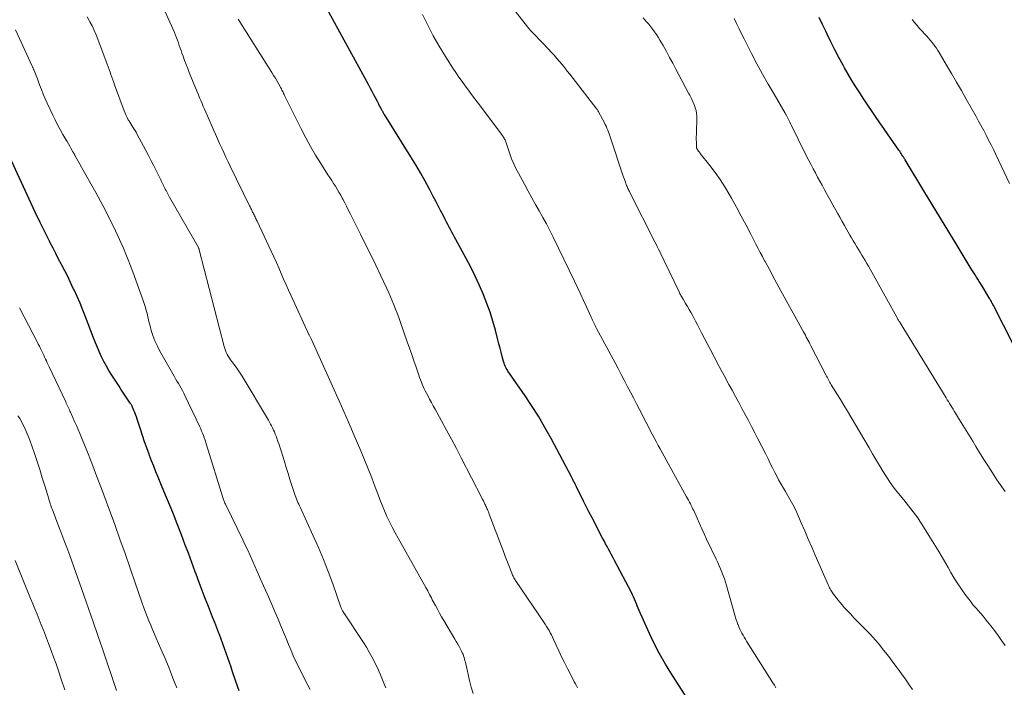
# Model space of a CAD drawing. Units: feet. Extents: x 1985000 to 1990036, y 590000 to 595001.
# Drawn here: x 1986639 to 1986799, y 591016 to 591125 of the extents above; entities that cross this region are included whole.
import ezdxf

# ---------------------------------------------------------------- set-up
doc = ezdxf.new("R2010")
doc.units = ezdxf.units.FT
doc.header["$LTSCALE"] = 100
doc.header["$MEASUREMENT"] = 0
doc.layers.add('CONTOUR INDEX', color=32, linetype='Continuous', lineweight=25)
doc.layers.add('CONTOUR INTERMEDIATE', color=40, linetype='Continuous', lineweight=15)

msp = doc.modelspace()

# ---------------------------------------------------------------- linework, layer by layer
at = {"layer": 'CONTOUR INDEX', "flags": 128}
for points, elevation in [([(1986748.45, 591013.54), (1986745.4, 591018.27), (1986744.3, 591020.07), (1986743.25, 591021.89), (1986742.3, 591023.77), (1986741.4, 591025.68), (1986740.02, 591028.81), (1986739.86, 591029.18), (1986739.7, 591029.54), (1986739.55, 591029.9), (1986739.4, 591030.27), (1986739.24, 591030.63), (1986739.08, 591030.99), (1986738.91, 591031.35), (1986738.73, 591031.7), (1986736, 591036.9), (1986735.76, 591037.36), (1986735.52, 591037.81), (1986735.28, 591038.27), (1986735.03, 591038.72), (1986734.79, 591039.18), (1986734.55, 591039.63), (1986734.31, 591040.09), (1986734.07, 591040.54), (1986732.29, 591043.96), (1986731.85, 591044.81), (1986731.42, 591045.66), (1986730.98, 591046.51), (1986730.56, 591047.36), (1986729.94, 591048.6), (1986729.82, 591048.84), (1986729.71, 591049.07), (1986729.59, 591049.31), (1986729.48, 591049.55), (1986729.36, 591049.79), (1986729.25, 591050.03), (1986729.13, 591050.26), (1986729, 591050.5), (1986725.7, 591056.7), (1986724.69, 591058.51), (1986723.64, 591060.3), (1986722.53, 591062.05), (1986721.38, 591063.78), (1986719.22, 591066.89), (1986719.12, 591067.04), (1986719.01, 591067.19), (1986718.91, 591067.34), (1986718.8, 591067.49), (1986718.7, 591067.64), (1986718.6, 591067.79), (1986718.51, 591067.95), (1986718.42, 591068.11), (1986718.36, 591068.23), (1986718.25, 591068.46), (1986718.16, 591068.69), (1986718.08, 591068.93), (1986718, 591069.17), (1986717.77, 591070.03), (1986717.59, 591070.7), (1986717.42, 591071.37), (1986717.24, 591072.04), (1986717.07, 591072.72), (1986716.66, 591074.3), (1986716.25, 591075.75), (1986715.8, 591077.19), (1986715.29, 591078.61), (1986714.73, 591080.02), (1986714.67, 591080.16), (1986714.04, 591081.62), (1986713.37, 591083.06), (1986712.67, 591084.49), (1986711.93, 591085.89), (1986710.26, 591088.99), (1986710.04, 591089.39), (1986709.82, 591089.79), (1986709.6, 591090.2), (1986709.38, 591090.6), (1986709.16, 591091), (1986708.94, 591091.41), (1986708.73, 591091.81), (1986708.52, 591092.22), (1986708.16, 591092.94), (1986707.77, 591093.7), (1986707.37, 591094.47), (1986706.98, 591095.23), (1986706.57, 591095.99), (1986705.96, 591097.14), (1986705.24, 591098.47), (1986704.5, 591099.78), (1986703.73, 591101.08), (1986702.95, 591102.38), (1986698.64, 591109.29), (1986698.57, 591109.4), (1986698.5, 591109.51), (1986698.43, 591109.63), (1986698.36, 591109.74), (1986698.29, 591109.85), (1986698.22, 591109.97), (1986698.16, 591110.09), (1986698.1, 591110.21), (1986697.98, 591110.45), (1986697.86, 591110.68), (1986697.74, 591110.92), (1986697.62, 591111.16), (1986697.5, 591111.4), (1986697.21, 591111.96), (1986696.94, 591112.47), (1986696.67, 591112.99), (1986696.4, 591113.5), (1986696.12, 591114.01), (1986688.36, 591128.21)], 920), ([(1986800.78, 591071.92), (1986797.53, 591078.26), (1986797.44, 591078.42), (1986797.36, 591078.58), (1986797.27, 591078.74), (1986797.19, 591078.91), (1986797.1, 591079.07), (1986797.01, 591079.22), (1986796.92, 591079.38), (1986796.83, 591079.54), (1986795.61, 591081.52), (1986795.4, 591081.86), (1986795.19, 591082.2), (1986794.98, 591082.55), (1986794.76, 591082.89), (1986794.55, 591083.23), (1986794.34, 591083.57), (1986794.13, 591083.91), (1986793.92, 591084.25), (1986791.63, 591088.01), (1986790.28, 591090.23), (1986788.93, 591092.46), (1986787.57, 591094.68), (1986786.22, 591096.9), (1986783.17, 591101.93), (1986783.12, 591102), (1986783.08, 591102.08), (1986783.04, 591102.15), (1986782.99, 591102.22), (1986782.95, 591102.3), (1986782.91, 591102.37), (1986782.86, 591102.44), (1986782.82, 591102.52), (1986782.67, 591102.75), (1986782.55, 591102.94), (1986782.42, 591103.13), (1986782.3, 591103.31), (1986782.17, 591103.5), (1986778.49, 591108.79), (1986777.81, 591109.78), (1986777.14, 591110.77), (1986776.48, 591111.76), (1986775.82, 591112.76), (1986775.17, 591113.77), (1986774.54, 591114.79), (1986773.93, 591115.81), (1986773.33, 591116.85), (1986773.1, 591117.25), (1986772.41, 591118.5), (1986771.75, 591119.76), (1986771.11, 591121.04), (1986770.5, 591122.33), (1986770.29, 591122.78), (1986769.77, 591123.89), (1986769.25, 591125)], 940), ([(1986675.06, 591015.75), (1986674.85, 591016.36), (1986674, 591018.85), (1986673.75, 591019.61), (1986673.49, 591020.37), (1986673.22, 591021.12), (1986672.95, 591021.88), (1986672.68, 591022.63), (1986672.4, 591023.38), (1986672.13, 591024.13), (1986671.84, 591024.88), (1986671.75, 591025.11), (1986671.42, 591025.97), (1986671.09, 591026.84), (1986670.75, 591027.7), (1986670.42, 591028.56), (1986670.07, 591029.44), (1986669.56, 591030.75), (1986669.06, 591032.05), (1986668.57, 591033.36), (1986668.08, 591034.67), (1986667.94, 591035.06), (1986667.38, 591036.57), (1986666.82, 591038.07), (1986666.25, 591039.57), (1986665.67, 591041.07), (1986664.99, 591042.84), (1986664.38, 591044.41), (1986663.76, 591045.97), (1986663.12, 591047.53), (1986662.47, 591049.08), (1986661.91, 591050.42), (1986661.54, 591051.3), (1986661.18, 591052.19), (1986660.83, 591053.08), (1986660.5, 591053.97), (1986660.42, 591054.17), (1986660.06, 591055.17), (1986659.7, 591056.17), (1986659.36, 591057.18), (1986659.03, 591058.19), (1986658.5, 591059.85), (1986658.38, 591060.21), (1986658.25, 591060.57), (1986658.11, 591060.92), (1986657.97, 591061.27), (1986657.74, 591061.79), (1986657.7, 591061.88), (1986657.66, 591061.97), (1986657.62, 591062.05), (1986657.57, 591062.14), (1986657.52, 591062.22), (1986657.47, 591062.3), (1986657.42, 591062.38), (1986657.36, 591062.46), (1986656.83, 591063.25), (1986656.51, 591063.73), (1986656.19, 591064.21), (1986655.87, 591064.69), (1986655.56, 591065.17), (1986654.36, 591067), (1986653.92, 591067.72), (1986653.5, 591068.44), (1986653.1, 591069.18), (1986652.73, 591069.93), (1986652.38, 591070.7), (1986652.04, 591071.46), (1986651.72, 591072.24), (1986651.41, 591073.02), (1986650.12, 591076.43), (1986649.68, 591077.53), (1986649.23, 591078.64), (1986648.75, 591079.73), (1986648.25, 591080.81), (1986648.13, 591081.06), (1986647.68, 591082.01), (1986647.22, 591082.96), (1986646.75, 591083.9), (1986646.27, 591084.83), (1986646.21, 591084.95), (1986645.75, 591085.82), (1986645.3, 591086.7), (1986644.85, 591087.58), (1986644.39, 591088.46), (1986644.27, 591088.71), (1986643.88, 591089.46), (1986643.5, 591090.22), (1986643.12, 591090.97), (1986642.75, 591091.73), (1986642.03, 591093.21), (1986642.02, 591093.23), (1986642.01, 591093.25), (1986642, 591093.27), (1986641.99, 591093.29), (1986641.96, 591093.37), (1986641.95, 591093.39), (1986641.94, 591093.41), (1986641.93, 591093.43), (1986641.92, 591093.45), (1986635.22, 591107.84)], 900)]:
    msp.add_lwpolyline(points, dxfattribs=dict(at, elevation=elevation))
at = {"layer": 'CONTOUR INTERMEDIATE', "flags": 128}
for points, elevation in [([(1986784.37, 591015.96), (1986783.86, 591016.73), (1986783.34, 591017.48), (1986782.8, 591018.24), (1986782.72, 591018.35), (1986782.21, 591019.04), (1986781.71, 591019.72), (1986781.2, 591020.41), (1986780.68, 591021.09), (1986780.46, 591021.38), (1986780.05, 591021.91), (1986779.64, 591022.44), (1986779.22, 591022.97), (1986778.79, 591023.49), (1986778.35, 591024), (1986777.9, 591024.5), (1986777.44, 591024.99), (1986776.98, 591025.48), (1986776.02, 591026.44), (1986775.44, 591027.03), (1986774.86, 591027.63), (1986774.29, 591028.23), (1986773.72, 591028.84), (1986773.31, 591029.29), (1986772.96, 591029.69), (1986772.62, 591030.09), (1986772.28, 591030.5), (1986771.96, 591030.92), (1986771.57, 591031.44), (1986771.45, 591031.6), (1986771.34, 591031.77), (1986771.23, 591031.94), (1986771.12, 591032.11), (1986771.02, 591032.29), (1986770.92, 591032.47), (1986770.83, 591032.66), (1986770.75, 591032.84), (1986768.59, 591037.78), (1986768.02, 591039.09), (1986767.45, 591040.39), (1986766.88, 591041.7), (1986766.32, 591043.01), (1986765.89, 591044.02), (1986765.53, 591044.82), (1986765.15, 591045.6), (1986764.74, 591046.37), (1986764.31, 591047.13), (1986763.74, 591048.1), (1986763.58, 591048.37), (1986763.42, 591048.64), (1986763.26, 591048.91), (1986763.1, 591049.18), (1986762.94, 591049.45), (1986762.79, 591049.72), (1986762.64, 591050), (1986762.5, 591050.28), (1986762.03, 591051.19), (1986761.66, 591051.93), (1986761.29, 591052.67), (1986760.92, 591053.41), (1986760.54, 591054.15), (1986759.27, 591056.65), (1986758.77, 591057.64), (1986758.25, 591058.63), (1986757.74, 591059.62), (1986757.21, 591060.6), (1986756.69, 591061.58), (1986756.16, 591062.56), (1986755.63, 591063.54), (1986755.1, 591064.52), (1986754.58, 591065.47), (1986753.79, 591066.92), (1986753.01, 591068.38), (1986752.23, 591069.84), (1986751.47, 591071.31), (1986750.14, 591073.87), (1986749.81, 591074.5), (1986749.48, 591075.13), (1986749.15, 591075.75), (1986748.82, 591076.38), (1986748.69, 591076.61), (1986748.42, 591077.11), (1986748.14, 591077.62), (1986747.85, 591078.11), (1986747.55, 591078.61), (1986747.13, 591079.31), (1986747.05, 591079.45), (1986746.96, 591079.6), (1986746.88, 591079.74), (1986746.79, 591079.89), (1986746.71, 591080.04), (1986746.63, 591080.19), (1986746.56, 591080.34), (1986746.48, 591080.49), (1986744.07, 591085.51), (1986743.89, 591085.9), (1986743.7, 591086.28), (1986743.51, 591086.67), (1986743.33, 591087.06), (1986743.14, 591087.44), (1986742.95, 591087.83), (1986742.76, 591088.21), (1986742.56, 591088.59), (1986738.49, 591096.6), (1986738.41, 591096.76), (1986738.33, 591096.92), (1986738.25, 591097.09), (1986738.17, 591097.25), (1986738.1, 591097.41), (1986738.03, 591097.58), (1986737.96, 591097.75), (1986737.9, 591097.92), (1986737.82, 591098.15), (1986737.72, 591098.43), (1986737.62, 591098.72), (1986737.52, 591099), (1986737.42, 591099.29), (1986735.34, 591105.49), (1986735.23, 591105.81), (1986735.12, 591106.12), (1986735.01, 591106.43), (1986734.9, 591106.74), (1986734.77, 591107.05), (1986734.64, 591107.35), (1986734.5, 591107.65), (1986734.35, 591107.94), (1986733.42, 591109.7), (1986733.39, 591109.77), (1986733.35, 591109.83), (1986733.31, 591109.89), (1986733.27, 591109.96), (1986733.21, 591110.06), (1986733.14, 591110.15), (1986728.74, 591115.8), (1986728.33, 591116.32), (1986727.91, 591116.84), (1986727.49, 591117.36), (1986727.06, 591117.87), (1986726.62, 591118.37), (1986726.18, 591118.87), (1986725.73, 591119.36), (1986725.28, 591119.85), (1986724.97, 591120.18), (1986724.56, 591120.62), (1986724.14, 591121.05), (1986723.73, 591121.48), (1986723.31, 591121.91), (1986722.89, 591122.34), (1986722.49, 591122.79), (1986722.1, 591123.24), (1986721.73, 591123.71), (1986717.72, 591128.87)], 928), ([(1986713.04, 591015.34), (1986712.72, 591016.38), (1986712.45, 591017.43), (1986711.85, 591020.12), (1986711.79, 591020.39), (1986711.72, 591020.65), (1986711.65, 591020.92), (1986711.58, 591021.18), (1986711.5, 591021.44), (1986711.4, 591021.7), (1986711.29, 591021.94), (1986711.17, 591022.19), (1986710.99, 591022.53), (1986710.76, 591022.93), (1986710.54, 591023.34), (1986710.3, 591023.74), (1986710.07, 591024.15), (1986708.28, 591027.17), (1986707.93, 591027.77), (1986707.58, 591028.38), (1986707.25, 591028.99), (1986706.92, 591029.6), (1986706.57, 591030.27), (1986706.42, 591030.55), (1986706.27, 591030.84), (1986706.12, 591031.12), (1986705.97, 591031.41), (1986705.82, 591031.7), (1986705.67, 591031.98), (1986705.51, 591032.26), (1986705.36, 591032.55), (1986700.85, 591040.55), (1986700.37, 591041.41), (1986699.92, 591042.29), (1986699.48, 591043.17), (1986699.06, 591044.06), (1986698.67, 591044.97), (1986698.28, 591045.88), (1986697.91, 591046.79), (1986697.56, 591047.71), (1986697.14, 591048.82), (1986696.58, 591050.3), (1986696, 591051.77), (1986695.41, 591053.23), (1986694.8, 591054.69), (1986693.58, 591057.58), (1986693.21, 591058.46), (1986692.83, 591059.34), (1986692.45, 591060.21), (1986692.06, 591061.09), (1986691.67, 591061.96), (1986691.28, 591062.83), (1986690.88, 591063.71), (1986690.49, 591064.58), (1986686.75, 591072.86), (1986686.7, 591072.97), (1986686.64, 591073.08), (1986686.59, 591073.2), (1986686.53, 591073.31), (1986686.42, 591073.5), (1986686.36, 591073.6), (1986683.49, 591079.85), (1986683.08, 591080.75), (1986682.68, 591081.65), (1986682.28, 591082.56), (1986681.89, 591083.47), (1986681.5, 591084.38), (1986681.1, 591085.28), (1986680.69, 591086.18), (1986680.28, 591087.08), (1986677.97, 591091.95), (1986677.89, 591092.13), (1986677.81, 591092.3), (1986677.73, 591092.47), (1986677.65, 591092.63), (1986677.63, 591092.67), (1986677.56, 591092.82), (1986677.48, 591092.97), (1986677.41, 591093.13), (1986677.33, 591093.28), (1986677.33, 591093.3), (1986677.25, 591093.44), (1986677.18, 591093.59), (1986677.11, 591093.73), (1986677.04, 591093.87), (1986676.97, 591094.02), (1986676.89, 591094.16), (1986676.82, 591094.31), (1986676.75, 591094.45), (1986673.62, 591100.87), (1986673.26, 591101.61), (1986672.91, 591102.35), (1986672.56, 591103.08), (1986672.22, 591103.82), (1986671.88, 591104.57), (1986671.54, 591105.31), (1986671.21, 591106.06), (1986670.89, 591106.8), (1986669.86, 591109.18), (1986669.65, 591109.65), (1986669.45, 591110.11), (1986669.24, 591110.58), (1986669.04, 591111.05), (1986668.83, 591111.52), (1986668.63, 591111.99), (1986668.43, 591112.46), (1986668.23, 591112.94), (1986666.96, 591116.06), (1986666.7, 591116.72), (1986666.44, 591117.38), (1986666.19, 591118.05), (1986665.95, 591118.71), (1986665.77, 591119.21), (1986665.62, 591119.63), (1986665.48, 591120.05), (1986665.33, 591120.48), (1986665.19, 591120.9), (1986665.04, 591121.32), (1986664.89, 591121.73), (1986664.72, 591122.15), (1986664.55, 591122.55), (1986663.03, 591125.95)], 912), ([(1986698.86, 591016.23), (1986698.64, 591016.75), (1986698.43, 591017.28), (1986698.22, 591017.8), (1986698.02, 591018.33), (1986697.8, 591018.85), (1986697.56, 591019.37), (1986697.32, 591019.88), (1986697.02, 591020.48), (1986696.6, 591021.27), (1986696.17, 591022.06), (1986695.71, 591022.83), (1986695.23, 591023.59), (1986691.95, 591028.56), (1986691.9, 591028.66), (1986691.84, 591028.75), (1986691.79, 591028.85), (1986691.74, 591028.94), (1986691.7, 591029.04), (1986691.65, 591029.14), (1986691.61, 591029.24), (1986691.58, 591029.35), (1986690.26, 591033.12), (1986689.53, 591035.1), (1986688.77, 591037.07), (1986687.95, 591039.01), (1986687.09, 591040.93), (1986684.99, 591045.47), (1986684.86, 591045.75), (1986684.73, 591046.03), (1986684.6, 591046.32), (1986684.48, 591046.6), (1986684.36, 591046.89), (1986684.25, 591047.18), (1986684.14, 591047.47), (1986684.04, 591047.77), (1986683.61, 591049.1), (1986683.31, 591050.06), (1986683, 591051.02), (1986682.7, 591051.98), (1986682.4, 591052.95), (1986681.87, 591054.69), (1986681.7, 591055.21), (1986681.53, 591055.72), (1986681.35, 591056.23), (1986681.17, 591056.74), (1986681.04, 591057.09), (1986680.92, 591057.43), (1986680.78, 591057.76), (1986680.64, 591058.08), (1986680.49, 591058.41), (1986680.33, 591058.73), (1986680.17, 591059.04), (1986679.99, 591059.36), (1986679.81, 591059.67), (1986675.56, 591066.79), (1986675.24, 591067.3), (1986674.9, 591067.81), (1986674.55, 591068.3), (1986674.19, 591068.78), (1986673.88, 591069.19), (1986673.67, 591069.47), (1986673.48, 591069.76), (1986673.29, 591070.05), (1986673.12, 591070.35), (1986672.97, 591070.66), (1986672.83, 591070.98), (1986672.72, 591071.3), (1986672.62, 591071.63), (1986668.58, 591087.32), (1986668.57, 591087.37), (1986668.55, 591087.42), (1986668.53, 591087.47), (1986668.52, 591087.51), (1986668.5, 591087.56), (1986668.48, 591087.6), (1986668.45, 591087.65), (1986668.43, 591087.69), (1986663.77, 591095.88), (1986663.65, 591096.09), (1986663.53, 591096.3), (1986663.41, 591096.52), (1986663.3, 591096.73), (1986663.18, 591096.95), (1986663.07, 591097.17), (1986662.96, 591097.39), (1986662.85, 591097.6), (1986662.77, 591097.77), (1986662.62, 591098.08), (1986662.47, 591098.38), (1986662.32, 591098.69), (1986662.17, 591098.99), (1986661.64, 591100.08), (1986661.22, 591100.93), (1986660.79, 591101.77), (1986660.35, 591102.61), (1986659.91, 591103.45), (1986658.46, 591106.15), (1986658.31, 591106.43), (1986658.15, 591106.7), (1986657.98, 591106.97), (1986657.8, 591107.23), (1986657.63, 591107.5), (1986657.46, 591107.76), (1986657.29, 591108.03), (1986657.13, 591108.31), (1986657.05, 591108.43), (1986656.87, 591108.77), (1986656.69, 591109.12), (1986656.54, 591109.48), (1986656.39, 591109.84), (1986654.84, 591114.07), (1986654.69, 591114.48), (1986654.54, 591114.9), (1986654.39, 591115.32), (1986654.24, 591115.74), (1986654.09, 591116.16), (1986653.93, 591116.57), (1986653.78, 591116.99), (1986653.63, 591117.41), (1986652.11, 591121.47), (1986651.82, 591122.2), (1986651.51, 591122.92), (1986651.17, 591123.63), (1986650.81, 591124.33), (1986650.7, 591124.53), (1986650.36, 591125.1)], 908), ([(1986730, 591016.24), (1986729.82, 591016.57), (1986729.65, 591016.89), (1986729.47, 591017.22), (1986728.83, 591018.45), (1986728.35, 591019.39), (1986727.87, 591020.34), (1986727.41, 591021.3), (1986726.96, 591022.26), (1986726.1, 591024.11), (1986725.93, 591024.47), (1986725.75, 591024.83), (1986725.56, 591025.18), (1986725.37, 591025.53), (1986725.17, 591025.88), (1986724.97, 591026.22), (1986724.75, 591026.56), (1986724.53, 591026.89), (1986719.94, 591033.64), (1986719.85, 591033.78), (1986719.76, 591033.92), (1986719.67, 591034.07), (1986719.59, 591034.22), (1986719.52, 591034.37), (1986719.44, 591034.52), (1986719.38, 591034.67), (1986719.31, 591034.83), (1986718.82, 591036.12), (1986718.51, 591036.93), (1986718.2, 591037.73), (1986717.9, 591038.53), (1986717.59, 591039.34), (1986715.66, 591044.45), (1986715.59, 591044.64), (1986715.52, 591044.82), (1986715.44, 591045.01), (1986715.37, 591045.19), (1986715.29, 591045.37), (1986715.21, 591045.55), (1986715.12, 591045.73), (1986715.04, 591045.91), (1986714.96, 591046.06), (1986714.84, 591046.31), (1986714.71, 591046.57), (1986714.59, 591046.82), (1986714.46, 591047.07), (1986711.12, 591053.56), (1986710.33, 591055.07), (1986709.54, 591056.57), (1986708.73, 591058.07), (1986707.91, 591059.57), (1986706.87, 591061.45), (1986706.57, 591062), (1986706.27, 591062.55), (1986705.97, 591063.11), (1986705.67, 591063.66), (1986705.45, 591064.08), (1986705.27, 591064.43), (1986705.1, 591064.78), (1986704.94, 591065.13), (1986704.78, 591065.49), (1986704.64, 591065.86), (1986704.5, 591066.22), (1986704.36, 591066.59), (1986704.23, 591066.96), (1986703.78, 591068.28), (1986703.43, 591069.31), (1986703.08, 591070.34), (1986702.72, 591071.37), (1986702.36, 591072.39), (1986701.21, 591075.68), (1986700.96, 591076.36), (1986700.71, 591077.04), (1986700.45, 591077.71), (1986700.19, 591078.38), (1986699.91, 591079.05), (1986699.63, 591079.71), (1986699.34, 591080.36), (1986699.04, 591081.02), (1986698.05, 591083.12), (1986697.24, 591084.82), (1986696.42, 591086.51), (1986695.59, 591088.2), (1986694.76, 591089.88), (1986693.08, 591093.23), (1986692.78, 591093.81), (1986692.49, 591094.39), (1986692.19, 591094.96), (1986691.89, 591095.53), (1986691.8, 591095.7), (1986691.54, 591096.19), (1986691.26, 591096.67), (1986690.98, 591097.15), (1986690.68, 591097.62), (1986690.38, 591098.09), (1986690.08, 591098.56), (1986689.78, 591099.03), (1986689.48, 591099.5), (1986688.32, 591101.3), (1986687.47, 591102.68), (1986686.64, 591104.07), (1986685.86, 591105.5), (1986685.11, 591106.94), (1986682.52, 591112.15), (1986682.43, 591112.33), (1986682.35, 591112.51), (1986682.26, 591112.69), (1986682.18, 591112.87), (1986682.1, 591113.05), (1986682.01, 591113.23), (1986681.92, 591113.41), (1986681.82, 591113.58), (1986681.49, 591114.19), (1986681.22, 591114.67), (1986680.95, 591115.14), (1986680.66, 591115.61), (1986680.38, 591116.08), (1986674.92, 591124.75)], 916), ([(1986762.21, 591016.24), (1986761.95, 591016.66), (1986761.68, 591017.07), (1986757.44, 591023.84), (1986757.25, 591024.16), (1986757.05, 591024.48), (1986756.86, 591024.8), (1986756.68, 591025.12), (1986756.5, 591025.45), (1986756.34, 591025.79), (1986756.19, 591026.13), (1986756.05, 591026.48), (1986756.03, 591026.53), (1986755.89, 591026.91), (1986755.76, 591027.29), (1986755.65, 591027.67), (1986755.53, 591028.06), (1986754.2, 591032.85), (1986754.03, 591033.4), (1986753.86, 591033.94), (1986753.66, 591034.48), (1986753.44, 591035.01), (1986753.22, 591035.54), (1986752.98, 591036.06), (1986752.75, 591036.58), (1986752.51, 591037.1), (1986750.96, 591040.37), (1986750.56, 591041.22), (1986750.17, 591042.07), (1986749.78, 591042.92), (1986749.4, 591043.77), (1986748.85, 591045.01), (1986748.74, 591045.24), (1986748.63, 591045.48), (1986748.52, 591045.71), (1986748.4, 591045.95), (1986748.33, 591046.08), (1986748.18, 591046.38), (1986748.02, 591046.67), (1986747.86, 591046.97), (1986747.7, 591047.26), (1986744.69, 591052.63), (1986744.36, 591053.22), (1986744.04, 591053.81), (1986743.71, 591054.41), (1986743.39, 591055), (1986743.07, 591055.59), (1986742.75, 591056.19), (1986742.44, 591056.79), (1986742.13, 591057.38), (1986740.06, 591061.38), (1986739.56, 591062.33), (1986739.07, 591063.28), (1986738.57, 591064.24), (1986738.08, 591065.19), (1986737.58, 591066.14), (1986737.09, 591067.09), (1986736.58, 591068.04), (1986736.08, 591068.99), (1986733.1, 591074.57), (1986732.98, 591074.79), (1986732.86, 591075.02), (1986732.75, 591075.24), (1986732.63, 591075.47), (1986732.52, 591075.7), (1986732.41, 591075.92), (1986732.3, 591076.15), (1986732.2, 591076.38), (1986731.45, 591078.04), (1986730.97, 591079.1), (1986730.48, 591080.15), (1986729.98, 591081.2), (1986729.48, 591082.25), (1986726.04, 591089.36), (1986725.5, 591090.44), (1986724.94, 591091.52), (1986724.37, 591092.58), (1986723.78, 591093.64), (1986723.18, 591094.69), (1986722.59, 591095.75), (1986722, 591096.81), (1986721.42, 591097.87), (1986720.39, 591099.75), (1986719.99, 591100.52), (1986719.63, 591101.29), (1986719.3, 591102.09), (1986719, 591102.89), (1986718.56, 591104.2), (1986718.5, 591104.36), (1986718.45, 591104.52), (1986718.4, 591104.68), (1986718.34, 591104.84), (1986718.29, 591104.99), (1986718.22, 591105.14), (1986718.15, 591105.29), (1986718.06, 591105.44), (1986717.86, 591105.77), (1986717.81, 591105.84), (1986717.77, 591105.9), (1986717.72, 591105.97), (1986717.67, 591106.04), (1986717.62, 591106.1), (1986717.57, 591106.17), (1986717.52, 591106.23), (1986717.47, 591106.3), (1986713.84, 591111.12), (1986713.31, 591111.82), (1986712.79, 591112.52), (1986712.27, 591113.22), (1986711.75, 591113.92), (1986711.24, 591114.63), (1986710.74, 591115.35), (1986710.25, 591116.07), (1986709.77, 591116.8), (1986708.56, 591118.69), (1986707.54, 591120.35), (1986706.58, 591122.04), (1986705.68, 591123.77), (1986704.84, 591125.52)], 924), ([(1986799.42, 591023.09), (1986798.85, 591023.91), (1986798.27, 591024.72), (1986797.68, 591025.53), (1986797.07, 591026.33), (1986796.57, 591026.97), (1986796.2, 591027.43), (1986795.83, 591027.89), (1986795.43, 591028.34), (1986795.04, 591028.78), (1986794.64, 591029.23), (1986794.25, 591029.68), (1986793.88, 591030.14), (1986793.52, 591030.61), (1986792.95, 591031.37), (1986792.32, 591032.24), (1986791.72, 591033.13), (1986791.15, 591034.03), (1986790.61, 591034.95), (1986790.16, 591035.75), (1986789.4, 591037.07), (1986788.63, 591038.39), (1986787.84, 591039.69), (1986787.04, 591040.99), (1986785.92, 591042.8), (1986785.59, 591043.31), (1986785.24, 591043.82), (1986784.88, 591044.32), (1986784.5, 591044.81), (1986784.12, 591045.29), (1986783.73, 591045.77), (1986783.34, 591046.25), (1986782.96, 591046.73), (1986782.09, 591047.79), (1986781.42, 591048.66), (1986780.77, 591049.55), (1986780.15, 591050.46), (1986779.57, 591051.39), (1986779.01, 591052.34), (1986778.44, 591053.29), (1986777.88, 591054.24), (1986777.32, 591055.19), (1986774.37, 591060.22), (1986773.81, 591061.16), (1986773.25, 591062.09), (1986772.68, 591063.03), (1986772.11, 591063.96), (1986771.2, 591065.41), (1986771.08, 591065.61), (1986770.96, 591065.81), (1986770.84, 591066.01), (1986770.73, 591066.22), (1986770.61, 591066.42), (1986770.5, 591066.63), (1986770.4, 591066.83), (1986770.29, 591067.04), (1986767.87, 591071.76), (1986767.73, 591072.04), (1986767.58, 591072.32), (1986767.44, 591072.6), (1986767.29, 591072.88), (1986767.14, 591073.16), (1986766.99, 591073.44), (1986766.84, 591073.72), (1986766.68, 591074), (1986763.01, 591080.68), (1986762.69, 591081.27), (1986762.37, 591081.86), (1986762.05, 591082.45), (1986761.73, 591083.04), (1986761.41, 591083.63), (1986761.09, 591084.22), (1986760.77, 591084.81), (1986760.45, 591085.4), (1986760.37, 591085.54), (1986760.02, 591086.21), (1986759.67, 591086.87), (1986759.32, 591087.54), (1986758.97, 591088.21), (1986758.13, 591089.83), (1986757.36, 591091.31), (1986756.58, 591092.78), (1986755.78, 591094.25), (1986754.97, 591095.71), (1986754.62, 591096.34), (1986753.9, 591097.55), (1986753.14, 591098.73), (1986752.33, 591099.88), (1986751.49, 591101), (1986749.93, 591102.96), (1986749.83, 591103.08), (1986749.74, 591103.21), (1986749.64, 591103.34), (1986749.55, 591103.47), (1986749.44, 591103.64), (1986749.41, 591103.68), (1986749.38, 591103.73), (1986749.36, 591103.78), (1986749.34, 591103.83), (1986749.33, 591103.88), (1986749.32, 591103.93), (1986749.31, 591103.98), (1986749.31, 591104.04), (1986749.29, 591104.8), (1986749.28, 591105.23), (1986749.28, 591105.67), (1986749.29, 591106.1), (1986749.3, 591106.54), (1986749.37, 591108.52), (1986749.36, 591108.99), (1986749.32, 591109.45), (1986749.23, 591109.9), (1986749.1, 591110.35), (1986748.97, 591110.75), (1986748.88, 591111), (1986748.79, 591111.24), (1986748.68, 591111.48), (1986748.57, 591111.71), (1986748.45, 591111.95), (1986748.33, 591112.18), (1986748.21, 591112.41), (1986748.09, 591112.64), (1986746.46, 591115.68), (1986745.96, 591116.63), (1986745.45, 591117.58), (1986744.94, 591118.53), (1986744.43, 591119.47), (1986743.9, 591120.44), (1986743.65, 591120.9), (1986743.38, 591121.35), (1986743.1, 591121.79), (1986742.81, 591122.23), (1986742.51, 591122.66), (1986742.2, 591123.08), (1986741.88, 591123.49), (1986741.55, 591123.9), (1986741.19, 591124.32), (1986740.67, 591124.94)], 932), ([(1986799.42, 591048.09), (1986799.15, 591048.48), (1986798.88, 591048.86), (1986798.6, 591049.24), (1986798.33, 591049.63), (1986798.07, 591050.02), (1986797.81, 591050.41), (1986797.09, 591051.54), (1986796.48, 591052.5), (1986795.87, 591053.46), (1986795.27, 591054.43), (1986794.68, 591055.4), (1986794.15, 591056.27), (1986793.62, 591057.14), (1986793.09, 591058), (1986792.56, 591058.87), (1986792.03, 591059.73), (1986791.35, 591060.83), (1986791.16, 591061.14), (1986790.97, 591061.45), (1986790.78, 591061.76), (1986790.59, 591062.07), (1986790.4, 591062.38), (1986790.21, 591062.69), (1986790.02, 591063), (1986789.83, 591063.32), (1986782.37, 591075.45), (1986782.3, 591075.56), (1986782.23, 591075.68), (1986782.16, 591075.79), (1986782.09, 591075.91), (1986782.02, 591076.02), (1986781.95, 591076.14), (1986781.89, 591076.26), (1986781.82, 591076.37), (1986777.22, 591084.64), (1986776.96, 591085.1), (1986776.7, 591085.56), (1986776.43, 591086.01), (1986776.16, 591086.46), (1986775.89, 591086.92), (1986775.62, 591087.37), (1986775.34, 591087.82), (1986775.07, 591088.27), (1986775.05, 591088.3), (1986774.77, 591088.77), (1986774.49, 591089.24), (1986774.21, 591089.71), (1986773.94, 591090.19), (1986773.71, 591090.58), (1986773.33, 591091.26), (1986772.95, 591091.93), (1986772.57, 591092.61), (1986772.19, 591093.28), (1986770.42, 591096.46), (1986770.06, 591097.13), (1986769.69, 591097.79), (1986769.33, 591098.46), (1986768.96, 591099.12), (1986768.61, 591099.79), (1986768.25, 591100.46), (1986767.9, 591101.13), (1986767.56, 591101.81), (1986767.19, 591102.53), (1986766.73, 591103.44), (1986766.27, 591104.35), (1986765.82, 591105.26), (1986765.37, 591106.17), (1986764.69, 591107.56), (1986764.58, 591107.78), (1986764.47, 591108), (1986764.37, 591108.22), (1986764.26, 591108.44), (1986764.15, 591108.68), (1986764.1, 591108.78), (1986764.05, 591108.89), (1986764, 591108.99), (1986763.94, 591109.09), (1986763.89, 591109.19), (1986763.83, 591109.29), (1986763.78, 591109.39), (1986763.72, 591109.49), (1986761.91, 591112.55), (1986760.96, 591114.19), (1986760.03, 591115.84), (1986759.13, 591117.51), (1986758.25, 591119.18), (1986757.05, 591121.53), (1986756.63, 591122.35), (1986756.22, 591123.18), (1986755.81, 591124.01), (1986755.41, 591124.84)], 936), ([(1986800.12, 591098.09), (1986797.89, 591102.8), (1986797.51, 591103.58), (1986797.13, 591104.36), (1986796.74, 591105.13), (1986796.34, 591105.9), (1986795.94, 591106.67), (1986795.53, 591107.44), (1986795.11, 591108.2), (1986794.69, 591108.95), (1986793.11, 591111.75), (1986792.32, 591113.14), (1986791.52, 591114.53), (1986790.71, 591115.91), (1986789.9, 591117.29), (1986788.69, 591119.33), (1986788.47, 591119.68), (1986788.25, 591120.03), (1986788.01, 591120.37), (1986787.77, 591120.7), (1986787.52, 591121.02), (1986787.26, 591121.34), (1986786.99, 591121.65), (1986786.71, 591121.96), (1986785.53, 591123.22), (1986785.11, 591123.7), (1986784.71, 591124.19), (1986784.33, 591124.7)], 944), ([(1986686.56, 591015.97), (1986686.2, 591016.67), (1986685.83, 591017.37), (1986685.48, 591018.08), (1986684.69, 591019.66), (1986684.4, 591020.25), (1986684.12, 591020.85), (1986683.85, 591021.45), (1986683.59, 591022.06), (1986683.34, 591022.67), (1986683.08, 591023.28), (1986682.83, 591023.89), (1986682.58, 591024.5), (1986681.95, 591026.03), (1986681.37, 591027.39), (1986680.79, 591028.76), (1986680.2, 591030.12), (1986679.61, 591031.49), (1986678.76, 591033.4), (1986678.38, 591034.26), (1986678, 591035.13), (1986677.61, 591035.99), (1986677.23, 591036.85), (1986676.84, 591037.7), (1986676.44, 591038.56), (1986676.04, 591039.41), (1986675.63, 591040.26), (1986672.89, 591045.92), (1986672.82, 591046.07), (1986672.75, 591046.21), (1986672.69, 591046.36), (1986672.62, 591046.51), (1986672.56, 591046.66), (1986672.51, 591046.81), (1986672.45, 591046.96), (1986672.41, 591047.12), (1986669.76, 591055.7), (1986669.64, 591056.07), (1986669.52, 591056.44), (1986669.39, 591056.81), (1986669.26, 591057.18), (1986669.12, 591057.54), (1986668.97, 591057.91), (1986668.82, 591058.26), (1986668.66, 591058.62), (1986666.25, 591063.67), (1986666.06, 591064.07), (1986665.85, 591064.47), (1986665.64, 591064.86), (1986665.41, 591065.25), (1986665.19, 591065.63), (1986664.96, 591066.02), (1986664.74, 591066.4), (1986664.52, 591066.79), (1986662.15, 591070.99), (1986661.74, 591071.77), (1986661.37, 591072.57), (1986661.06, 591073.4), (1986660.79, 591074.24), (1986660.59, 591074.97), (1986660.45, 591075.46), (1986660.33, 591075.96), (1986660.21, 591076.46), (1986660.1, 591076.96), (1986659.98, 591077.46), (1986659.85, 591077.95), (1986659.7, 591078.44), (1986659.54, 591078.93), (1986657.78, 591083.76), (1986657.42, 591084.72), (1986657.05, 591085.68), (1986656.67, 591086.63), (1986656.27, 591087.58), (1986655.85, 591088.52), (1986655.43, 591089.46), (1986654.99, 591090.39), (1986654.54, 591091.31), (1986654.02, 591092.35), (1986653.29, 591093.79), (1986652.54, 591095.21), (1986651.78, 591096.63), (1986651, 591098.04), (1986648.45, 591102.55), (1986648.4, 591102.64), (1986648.36, 591102.72), (1986648.31, 591102.81), (1986648.26, 591102.89), (1986648.21, 591102.98), (1986648.16, 591103.06), (1986648.12, 591103.15), (1986648.07, 591103.23), (1986647.75, 591103.79), (1986647.54, 591104.15), (1986647.33, 591104.51), (1986647.11, 591104.87), (1986646.9, 591105.23), (1986646.43, 591106.04), (1986645.99, 591106.81), (1986645.57, 591107.59), (1986645.17, 591108.38), (1986644.78, 591109.18), (1986643.89, 591111.1), (1986643.56, 591111.83), (1986643.24, 591112.57), (1986642.94, 591113.32), (1986642.66, 591114.07), (1986642.31, 591115.04), (1986642.21, 591115.31), (1986642.1, 591115.58), (1986641.99, 591115.85), (1986641.88, 591116.12), (1986641.72, 591116.5), (1986641.69, 591116.57), (1986641.66, 591116.65), (1986641.62, 591116.72), (1986641.59, 591116.8), (1986641.55, 591116.87), (1986641.51, 591116.95), (1986641.48, 591117.02), (1986641.44, 591117.1), (1986638.76, 591123)], 904), ([(1986664.93, 591016.25), (1986664.31, 591017.84), (1986663.68, 591019.42), (1986663.02, 591020.99), (1986662.35, 591022.56), (1986661.6, 591024.28), (1986661.29, 591024.98), (1986660.99, 591025.69), (1986660.7, 591026.39), (1986660.4, 591027.1), (1986660.12, 591027.81), (1986659.85, 591028.52), (1986659.58, 591029.24), (1986659.33, 591029.96), (1986658.2, 591033.27), (1986657.38, 591035.65), (1986656.55, 591038.02), (1986655.7, 591040.39), (1986654.85, 591042.75), (1986653.47, 591046.53), (1986652.7, 591048.59), (1986651.92, 591050.65), (1986651.12, 591052.7), (1986650.3, 591054.74), (1986649.17, 591057.52), (1986648.9, 591058.16), (1986648.63, 591058.81), (1986648.35, 591059.45), (1986648.07, 591060.09), (1986647.69, 591060.95), (1986647.59, 591061.16), (1986647.5, 591061.37), (1986647.4, 591061.58), (1986647.3, 591061.79), (1986647.19, 591062), (1986647.09, 591062.21), (1986646.99, 591062.42), (1986646.89, 591062.63), (1986644.21, 591068.33), (1986644.06, 591068.64), (1986643.91, 591068.96), (1986643.76, 591069.28), (1986643.62, 591069.6), (1986643.47, 591069.92), (1986643.32, 591070.24), (1986643.17, 591070.56), (1986643.02, 591070.87), (1986642.98, 591070.96), (1986642.81, 591071.32), (1986642.63, 591071.67), (1986642.45, 591072.03), (1986642.27, 591072.38), (1986640.17, 591076.43), (1986639.41, 591077.9)], 896), ([(1986655.13, 591015.79), (1986652.86, 591022.58), (1986652.13, 591024.75), (1986651.38, 591026.93), (1986650.62, 591029.1), (1986649.85, 591031.27), (1986647.55, 591037.71), (1986647.08, 591038.99), (1986646.61, 591040.27), (1986646.13, 591041.55), (1986645.64, 591042.82), (1986644.84, 591044.86), (1986644.75, 591045.11), (1986644.65, 591045.36), (1986644.56, 591045.61), (1986644.47, 591045.87), (1986644.39, 591046.12), (1986644.3, 591046.38), (1986644.22, 591046.63), (1986644.14, 591046.89), (1986643.5, 591049.02), (1986643.1, 591050.34), (1986642.68, 591051.65), (1986642.25, 591052.96), (1986641.81, 591054.27), (1986641.05, 591056.45), (1986640.86, 591056.96), (1986640.66, 591057.48), (1986640.44, 591057.98), (1986640.21, 591058.48), (1986639.96, 591058.97), (1986639.7, 591059.46), (1986639.43, 591059.93), (1986639.14, 591060.4)], 892), ([(1986646.76, 591015.9), (1986646.16, 591017.68), (1986645.71, 591019.02), (1986645.33, 591020.13), (1986644.94, 591021.23), (1986644.53, 591022.32), (1986644.12, 591023.42), (1986643.95, 591023.86), (1986643.61, 591024.73), (1986643.27, 591025.59), (1986642.93, 591026.45), (1986642.58, 591027.32), (1986642.24, 591028.18), (1986641.89, 591029.04), (1986641.54, 591029.9), (1986641.19, 591030.76), (1986638.71, 591036.89)], 888)]:
    msp.add_lwpolyline(points, dxfattribs=dict(at, elevation=elevation))

doc.saveas('drawing.dxf')
